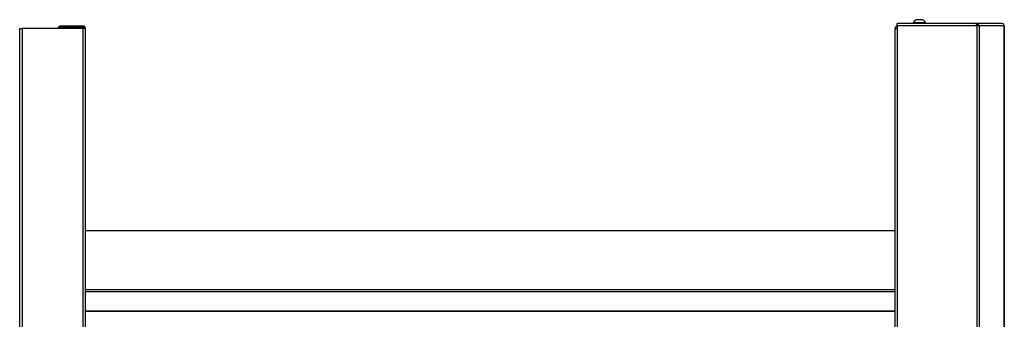
# Model space of a CAD drawing. Units: inches. Extents: x -257 to 41, y -63 to 178.
# Drawn here: x -236 to -207, y 96 to 105 of the extents above; entities that cross this region are included whole.
import ezdxf

# ---------------------------------------------------------------- set-up
doc = ezdxf.new("R2010")
doc.units = ezdxf.units.IN
doc.header["$MEASUREMENT"] = 0
doc.layers.add('TFR-TRI', color=7, linetype='CONTINUOUS')

msp = doc.modelspace()

# ---------------------------------------------------------------- linework, layer by layer
at = {"layer": 'TFR-TRI', "color": 3, "linetype": 'Continuous'}
for p, q in [((-209.214, 104.569), (-209.24, 104.569)), ((-209.152, 104.569), (-209.214, 104.569)), ((-209.089, 104.569), (-209.152, 104.569)), ((-209.063, 104.569), (-209.089, 104.569)), ((-209.339, 104.481), (-209.339, 104.461)), ((-209.284, 104.481), (-209.339, 104.481)), ((-209.152, 104.481), (-209.284, 104.481)), ((-209.019, 104.481), (-209.152, 104.481)), ((-208.965, 104.481), (-209.019, 104.481)), ((-208.965, 104.461), (-208.965, 104.481))]:
    msp.add_line(p, q, dxfattribs=at)
at = {"layer": 'TFR-TRI', "color": 30, "linetype": 'Continuous'}
for p, q in [((-235.896, 104.311), (-235.875, 104.311)), ((-235.896, 95.2), (-235.896, 104.311)), ((-235.875, 104.311), (-235.825, 104.311)), ((-234.014, 104.311), (-235.825, 104.311)), ((-235.825, 104.311), (-235.825, 95.2)), ((-234.014, 104.382), (-234.683, 104.382)), ((-234.683, 104.382), (-234.683, 104.343)), ((-234.014, 104.343), (-234.683, 104.343)), ((-234.014, 104.382), (-234.014, 104.343)), ((-233.964, 104.311), (-234.014, 104.311)), ((-234.014, 104.311), (-234.014, 95.271)), ((-233.943, 104.311), (-233.964, 104.311)), ((-233.943, 95.271), (-233.943, 104.311))]:
    msp.add_line(p, q, dxfattribs=at)
at = {"layer": 'TFR-TRI', "color": 44, "linetype": 'Continuous'}
for p, q in [((-209.872, 95.271), (-209.872, 104.311)), ((-209.872, 104.311), (-209.854, 104.311)), ((-209.854, 104.311), (-209.809, 104.311))]:
    msp.add_line(p, q, dxfattribs=at)
at = {"layer": 'TFR-TRI', "color": 173, "linetype": 'Continuous'}
for p, q in [((-209.809, 104.44), (-209.809, 104.461)), ((-207.454, 104.461), (-209.809, 104.461)), ((-209.809, 104.39), (-209.809, 104.44)), ((-209.809, 104.39), (-209.809, 95.389)), ((-207.447, 104.39), (-209.809, 104.39)), ((-207.445, 104.461), (-207.454, 104.461)), ((-207.451, 104.445), (-207.454, 104.461)), ((-207.447, 104.39), (-207.451, 104.445)), ((-207.445, 104.422), (-207.447, 104.422)), ((-207.404, 104.39), (-207.447, 104.39)), ((-207.447, 104.39), (-207.447, 95.271)), ((-207.403, 104.445), (-207.445, 104.461)), ((-207.445, 104.461), (-207.445, 104.422)), ((-206.7, 104.461), (-207.445, 104.461)), ((-207.427, 104.415), (-207.445, 104.422)), ((-207.417, 104.39), (-207.427, 104.415)), ((-207.378, 104.39), (-207.404, 104.39)), ((-207.378, 104.39), (-207.403, 104.445)), ((-206.629, 104.39), (-207.378, 104.39)), ((-207.378, 104.39), (-207.378, 95.271)), ((-206.697, 104.461), (-206.7, 104.461)), ((-206.655, 104.445), (-206.7, 104.461)), ((-206.652, 104.445), (-206.697, 104.461)), ((-206.629, 104.39), (-206.655, 104.445)), ((-206.626, 104.39), (-206.652, 104.445)), ((-206.627, 104.39), (-206.629, 104.39)), ((-206.629, 104.39), (-206.629, 95.271)), ((-206.626, 104.39), (-206.627, 104.39)), ((-206.626, 95.271), (-206.626, 104.39))]:
    msp.add_line(p, q, dxfattribs=at)
at = {"layer": 'TFR-TRI', "color": 183, "linetype": 'Continuous'}
for p, q in [((-209.809, 104.382), (-209.809, 104.422)), ((-207.447, 104.422), (-207.445, 104.422)), ((-207.447, 104.39), (-207.447, 104.422))]:
    msp.add_line(p, q, dxfattribs=at)
at = {"layer": 'TFR-TRI', "color": 52, "linetype": 'Continuous'}
for p, q in [((-233.943, 98.31), (-209.872, 98.31)), ((-233.943, 96.555), (-209.872, 96.555)), ((-233.943, 96.495), (-209.872, 96.495)), ((-233.943, 95.924), (-209.872, 95.924)), ((-233.943, 95.911), (-209.872, 95.911))]:
    msp.add_line(p, q, dxfattribs=at)
at = {"layer": 'TFR-TRI', "color": 3, "linetype": 'Continuous'}
for centre, start, end in [((-209.179, 104.403), 110.0547, 153.8624), ((-209.124, 104.403), 26.1376, 69.9453)]:
    msp.add_arc(centre, 0.177, start, end, dxfattribs=at)
at = {"layer": 'TFR-TRI', "color": 30, "linetype": 'Continuous'}
for centre, radius, start, end in [((-234.683, 104.311), 0.0709, 90, 180), ((-234.683, 104.311), 0.0315, 90, 180), ((-234.014, 104.311), 0.0709, 0, 90), ((-234.014, 104.311), 0.0315, 0, 90)]:
    msp.add_arc(centre, radius, start, end, dxfattribs=at)
at = {"layer": 'TFR-TRI', "color": 44, "linetype": 'Continuous'}
for radius, start in [(0.0709, 96.5391), (0.0315, 104.8458)]:
    msp.add_arc((-209.801, 104.311), radius, start, 180, dxfattribs=at)

doc.saveas('drawing.dxf')
